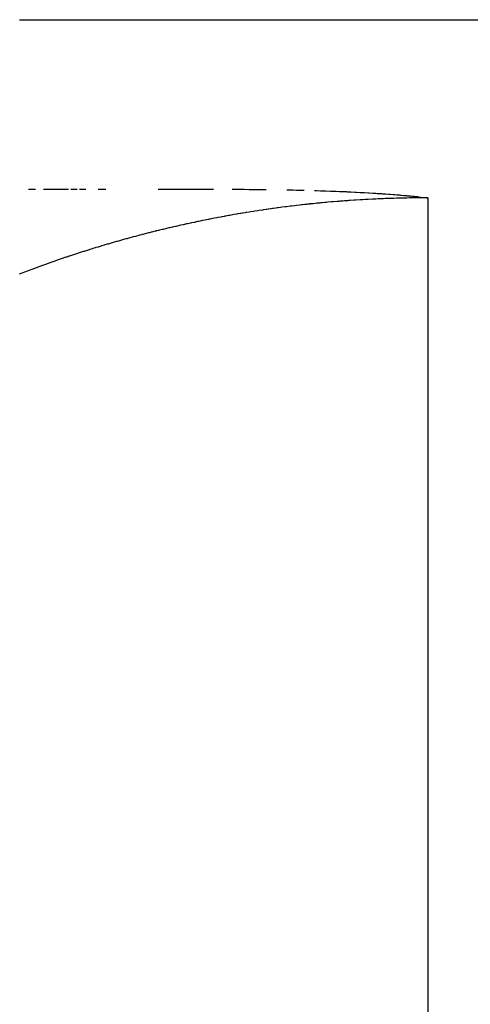
# Model space of a CAD drawing. Extents: x 24 to 970, y -481 to 283.
# Drawn here: x 216 to 217, y -47 to -45 of the extents above; entities that cross this region are included whole.
import ezdxf

# ---------------------------------------------------------------- set-up
doc = ezdxf.new("R2010")
doc.units = 0
doc.linetypes.add('DASHED', pattern=[11.05, 8.7, -2.35])
doc.layers.get('0').update_dxf_attribs({"linetype": 'CONTINUOUS'})
doc.layers.add('NEVIDI', color=4, linetype='DASHED')

msp = doc.modelspace()

# ---------------------------------------------------------------- linework, layer by layer
at = {"color": 2}
for p, q in [((215.998012, -45.000001), (225, -45.000001)), ((216.020645, -45.416321), (216.03729, -45.416321)), ((216.057242, -45.416321), (216.118492, -45.416321)), ((216.124323, -45.416321), (216.139411, -45.416321)), ((216.145315, -45.416321), (216.160597, -45.416321)), ((216.191258, -45.416321), (216.209956, -45.416321)), ((216.338137, -45.416321), (216.474236, -45.416321)), ((216.520208, -45.416346), (216.528997, -45.41637)), ((216.528997, -45.41637), (216.540592, -45.416416)), ((216.540592, -45.416416), (216.545547, -45.416439)), ((216.545547, -45.416439), (216.549176, -45.416459)), ((216.549176, -45.416459), (216.561852, -45.416538)), ((216.561852, -45.416538), (216.576957, -45.416658)), ((216.576957, -45.416658), (216.577856, -45.416666)), ((216.577856, -45.416666), (216.579137, -45.416678)), ((216.579137, -45.416678), (216.593685, -45.416823)), ((216.593685, -45.416823), (216.603628, -45.416939)), ((216.653814, -45.417724), (216.654072, -45.417729)), ((216.654072, -45.417729), (216.654458, -45.417736)), ((216.654458, -45.417736), (216.668499, -45.418022)), ((216.668499, -45.418022), (216.677469, -45.418219)), ((216.677469, -45.418219), (216.682752, -45.418341)), ((216.682752, -45.418341), (216.690976, -45.41854)), ((216.690976, -45.41854), (216.696669, -45.418684)), ((216.722137, -45.41939), (216.723822, -45.419441)), ((216.723822, -45.419441), (216.726551, -45.419524)), ((216.726551, -45.419524), (216.737004, -45.419853)), ((216.737004, -45.419853), (216.743247, -45.420059)), ((216.743247, -45.420059), (216.749962, -45.420288)), ((216.749962, -45.420288), (216.760947, -45.420681)), ((216.760947, -45.420681), (216.762637, -45.420743)), ((216.762637, -45.420743), (216.763629, -45.42078)), ((216.763629, -45.42078), (216.775075, -45.421219)), ((216.775075, -45.421219), (216.783292, -45.42155)), ((216.783292, -45.42155), (216.787247, -45.421714)), ((216.787247, -45.421714), (216.793936, -45.421999)), ((216.793936, -45.421999), (216.799174, -45.422229)), ((216.799174, -45.422229), (216.802299, -45.422368)), ((216.802299, -45.422368), (216.810861, -45.422762)), ((216.810861, -45.422762), (216.820653, -45.423233)), ((216.820653, -45.423233), (216.822282, -45.423313)), ((216.822282, -45.423313), (216.825075, -45.423453)), ((216.825075, -45.423453), (216.833519, -45.423886)), ((216.833519, -45.423886), (216.838399, -45.424144)), ((216.838399, -45.424144), (216.844486, -45.424475)), ((216.844486, -45.424475), (216.854506, -45.425042)), ((216.854506, -45.425042), (216.855161, -45.42508)), ((216.855161, -45.42508), (216.85557, -45.425103)), ((216.85557, -45.425103), (216.865629, -45.425703)), ((216.865629, -45.425703), (216.872207, -45.426111)), ((216.872207, -45.426111), (216.875879, -45.426344)), ((216.875879, -45.426344), (216.881941, -45.426738)), ((216.881941, -45.426738), (216.885939, -45.427005)), ((216.885939, -45.427005), (216.888323, -45.427166)), ((216.888323, -45.427166), (216.89573, -45.427679)), ((216.89573, -45.427679), (216.903944, -45.428271)), ((216.903944, -45.428271), (216.905289, -45.42837)), ((216.905289, -45.42837), (216.907448, -45.42853)), ((216.907448, -45.42853), (216.914598, -45.429074)), ((216.914598, -45.429074), (216.919082, -45.429425)), ((216.919082, -45.429425), (216.923738, -45.429798)), ((216.923738, -45.429798), (216.931002, -45.430397)), ((216.931002, -45.430397), (216.932714, -45.430541)), ((216.932714, -45.430541), (216.933781, -45.430632)), ((216.933781, -45.430632), (216.941405, -45.431294)), ((216.941405, -45.431294), (216.948125, -45.4319)), ((216.948125, -45.4319), (216.949967, -45.43207)), ((216.949967, -45.43207), (216.952688, -45.432323)), ((216.952688, -45.432323), (216.95833, -45.43286)), ((216.95833, -45.43286), (216.962222, -45.433239)), ((216.962222, -45.433239), (216.966519, -45.433667)), ((216.966519, -45.433667), (216.97236, -45.434262)), ((216.97236, -45.434262), (216.974569, -45.434492)), ((216.974569, -45.434492), (216.976146, -45.434657)), ((216.976146, -45.434657), (216.982453, -45.435331)), ((216.982453, -45.435331), (216.990002, -45.436164)), ((216.990002, -45.436164), (216.990177, -45.436184)), ((216.990177, -45.436184), (216.99041, -45.43621)), ((216.99041, -45.43621), (216.997798, -45.437055)), ((216.997798, -45.437055), (217, -45.437311))]:
    msp.add_line(p, q, dxfattribs=at)
at = {"layer": 'NEVIDI', "color": 7, "linetype": 'CONTINUOUS'}
for p, q in [((216.767463, -45.447155), (216.763599, -45.447487)), ((216.777229, -45.446339), (216.767463, -45.447155)), ((216.781203, -45.446018), (216.777229, -45.446339)), ((216.784084, -45.445788), (216.781203, -45.446018)), ((216.790299, -45.445304), (216.784084, -45.445788)), ((216.791063, -45.445245), (216.790299, -45.445304)), ((216.795075, -45.444941), (216.791063, -45.445245)), ((216.796525, -45.444833), (216.795075, -45.444941)), ((216.802761, -45.444376), (216.796525, -45.444833)), ((216.805102, -45.444208), (216.802761, -45.444376)), ((216.809235, -45.443918), (216.805102, -45.444208)), ((216.819361, -45.443234), (216.809235, -45.443918)), ((216.823616, -45.442958), (216.819361, -45.443234)), ((216.833969, -45.442317), (216.823616, -45.442958)), ((216.838242, -45.442065), (216.833969, -45.442317)), ((216.840383, -45.441941), (216.838242, -45.442065)), ((216.8467, -45.441585), (216.840383, -45.441941)), ((216.848927, -45.441463), (216.8467, -45.441585)), ((216.853153, -45.441236), (216.848927, -45.441463)), ((216.86404, -45.440683), (216.853153, -45.441236)), ((216.868281, -45.440479), (216.86404, -45.440683)), ((216.872068, -45.440302), (216.868281, -45.440479)), ((216.878424, -45.440016), (216.872068, -45.440302)), ((216.879402, -45.439973), (216.878424, -45.440016)), ((216.883657, -45.439791), (216.879402, -45.439973)), ((216.884783, -45.439744), (216.883657, -45.439791)), ((216.891141, -45.439487), (216.884783, -45.439744)), ((216.894934, -45.43934), (216.891141, -45.439487)), ((216.899128, -45.439183), (216.894934, -45.43934)), ((216.903875, -45.439014), (216.899128, -45.439183)), ((216.910252, -45.438799), (216.903875, -45.439014)), ((216.910497, -45.438791), (216.910252, -45.438799)), ((216.914756, -45.438656), (216.910497, -45.438791)), ((216.916636, -45.438598), (216.914756, -45.438656)), ((216.923027, -45.438411), (216.916636, -45.438598)), ((216.926288, -45.438322), (216.923027, -45.438411)), ((216.930554, -45.43821), (216.926288, -45.438322)), ((216.942114, -45.437941), (216.930554, -45.43821)), ((216.946474, -45.437852), (216.942114, -45.437941)), ((216.948656, -45.43781), (216.946474, -45.437852)), ((216.95508, -45.437696), (216.948656, -45.43781)), ((216.958231, -45.437645), (216.95508, -45.437696)), ((216.962667, -45.43758), (216.958231, -45.437645)), ((216.974387, -45.437442), (216.962667, -45.43758)), ((216.9789, -45.437402), (216.974387, -45.437442)), ((216.980832, -45.437387), (216.9789, -45.437402)), ((216.987253, -45.437347), (216.980832, -45.437387)), ((216.990707, -45.437332), (216.987253, -45.437347)), ((216.995235, -45.437318), (216.990707, -45.437332)), ((217, -45.437311), (216.995235, -45.437318)), ((217, -45.437311), (217, -107.500001)), ((216.572545, -45.470685), (216.565009, -45.471872)), ((216.575559, -45.470216), (216.572545, -45.470685)), ((216.583181, -45.469044), (216.575559, -45.470216)), ((216.58624, -45.468579), (216.583181, -45.469044)), ((216.593971, -45.467418), (216.58624, -45.468579)), ((216.597037, -45.466963), (216.593971, -45.467418)), ((216.597548, -45.466887), (216.597037, -45.466963)), ((216.603348, -45.466036), (216.597548, -45.466887)), ((216.604886, -45.465812), (216.603348, -45.466036)), ((216.608026, -45.465358), (216.604886, -45.465812)), ((216.609161, -45.465195), (216.608026, -45.465358)), ((216.614987, -45.464363), (216.609161, -45.465195)), ((216.615944, -45.464228), (216.614987, -45.464363)), ((216.619139, -45.463778), (216.615944, -45.464228)), ((216.620826, -45.463542), (216.619139, -45.463778)), ((216.626681, -45.462731), (216.620826, -45.463542)), ((216.627125, -45.46267), (216.626681, -45.462731)), ((216.630434, -45.462218), (216.627125, -45.46267)), ((216.632551, -45.461931), (216.630434, -45.462218)), ((216.638437, -45.461141), (216.632551, -45.461931)), ((216.638528, -45.461129), (216.638437, -45.461141)), ((216.641901, -45.460683), (216.638528, -45.461129)), ((216.650077, -45.459619), (216.641901, -45.460683)), ((216.653556, -45.459174), (216.650077, -45.459619)), ((216.661872, -45.45813), (216.653556, -45.459174)), ((216.665375, -45.457698), (216.661872, -45.45813)), ((216.673936, -45.456663), (216.665375, -45.457698)), ((216.677477, -45.456244), (216.673936, -45.456663)), ((216.686079, -45.455246), (216.677477, -45.456244)), ((216.689742, -45.454829), (216.686079, -45.455246)), ((216.692222, -45.454551), (216.689742, -45.454829)), ((216.698281, -45.45388), (216.692222, -45.454551)), ((216.698579, -45.453847), (216.698281, -45.45388)), ((216.702223, -45.453451), (216.698579, -45.453847)), ((216.704351, -45.453222), (216.702223, -45.453451)), ((216.710429, -45.452577), (216.704351, -45.453222)), ((216.711227, -45.452494), (216.710429, -45.452577)), ((216.714888, -45.452113), (216.711227, -45.452494)), ((216.718547, -45.451737), (216.714888, -45.452113)), ((216.724033, -45.451182), (216.718547, -45.451737)), ((216.727775, -45.45081), (216.724033, -45.451182)), ((216.72871, -45.450718), (216.727775, -45.45081)), ((216.734817, -45.450123), (216.72871, -45.450718)), ((216.737096, -45.449904), (216.734817, -45.450123)), ((216.740826, -45.449549), (216.737096, -45.449904)), ((216.740933, -45.449539), (216.740826, -45.449549)), ((216.747059, -45.448968), (216.740933, -45.449539)), ((216.750283, -45.448672), (216.747059, -45.448968)), ((216.754045, -45.448331), (216.750283, -45.448672)), ((216.763599, -45.447487), (216.754045, -45.448331)), ((216.43551, -45.495661), (216.435005, -45.495767)), ((216.438182, -45.495103), (216.43551, -45.495661)), ((216.444694, -45.493754), (216.438182, -45.495103)), ((216.447397, -45.4932), (216.444694, -45.493754)), ((216.453914, -45.491874), (216.447397, -45.4932)), ((216.456606, -45.491331), (216.453914, -45.491874)), ((216.456752, -45.491302), (216.456606, -45.491331)), ((216.46222, -45.490209), (216.456752, -45.491302)), ((216.463243, -45.490006), (216.46222, -45.490209)), ((216.465991, -45.489462), (216.463243, -45.490006)), ((216.472668, -45.488154), (216.465991, -45.489462)), ((216.475412, -45.487621), (216.472668, -45.488154)), ((216.482133, -45.48633), (216.475412, -45.487621)), ((216.484991, -45.485786), (216.482133, -45.48633)), ((216.49173, -45.484516), (216.484991, -45.485786)), ((216.494604, -45.48398), (216.49173, -45.484516)), ((216.495303, -45.483851), (216.494604, -45.48398)), ((216.500863, -45.482825), (216.495303, -45.483851)), ((216.501405, -45.482725), (216.500863, -45.482825)), ((216.504313, -45.482194), (216.501405, -45.482725)), ((216.511251, -45.480942), (216.504313, -45.482194)), ((216.514157, -45.480423), (216.511251, -45.480942)), ((216.521143, -45.479189), (216.514157, -45.480423)), ((216.524056, -45.47868), (216.521143, -45.479189)), ((216.531192, -45.477449), (216.524056, -45.47868)), ((216.534137, -45.476946), (216.531192, -45.477449)), ((216.534535, -45.476878), (216.534137, -45.476946)), ((216.540198, -45.475922), (216.534535, -45.476878)), ((216.541333, -45.475732), (216.540198, -45.475922)), ((216.544305, -45.475236), (216.541333, -45.475732)), ((216.545876, -45.474975), (216.544305, -45.475236)), ((216.551566, -45.474038), (216.545876, -45.474975)), ((216.551648, -45.474025), (216.551566, -45.474038)), ((216.554623, -45.47354), (216.551648, -45.474025)), ((216.562007, -45.47235), (216.554623, -45.47354)), ((216.565009, -45.471872), (216.562007, -45.47235)), ((216.331302, -45.519496), (216.325433, -45.520955)), ((216.333689, -45.518906), (216.331302, -45.519496)), ((216.334219, -45.518775), (216.333689, -45.518906)), ((216.339416, -45.517499), (216.334219, -45.518775)), ((216.339613, -45.517451), (216.339416, -45.517499)), ((216.342017, -45.516864), (216.339613, -45.517451)), ((216.347994, -45.515414), (216.342017, -45.516864)), ((216.350389, -45.514837), (216.347994, -45.515414)), ((216.356473, -45.51338), (216.350389, -45.514837)), ((216.358881, -45.512807), (216.356473, -45.51338)), ((216.364978, -45.511365), (216.358881, -45.512807)), ((216.367433, -45.510788), (216.364978, -45.511365)), ((216.373567, -45.509356), (216.367433, -45.510788)), ((216.376008, -45.50879), (216.373567, -45.509356)), ((216.376144, -45.508759), (216.376008, -45.50879)), ((216.381443, -45.507538), (216.376144, -45.508759)), ((216.382201, -45.507364), (216.381443, -45.507538)), ((216.384721, -45.506787), (216.382201, -45.507364)), ((216.390911, -45.50538), (216.384721, -45.506787)), ((216.393421, -45.504813), (216.390911, -45.50538)), ((216.399688, -45.503408), (216.393421, -45.504813)), ((216.402243, -45.50284), (216.399688, -45.503408)), ((216.40274, -45.502729), (216.402243, -45.50284)), ((216.408089, -45.501548), (216.40274, -45.502729)), ((216.408576, -45.501441), (216.408089, -45.501548)), ((216.411118, -45.500883), (216.408576, -45.501441)), ((216.417477, -45.4995), (216.411118, -45.500883)), ((216.420057, -45.498943), (216.417477, -45.4995)), ((216.426474, -45.497569), (216.420057, -45.498943)), ((216.429089, -45.497013), (216.426474, -45.497569)), ((216.429598, -45.496905), (216.429089, -45.497013)), ((216.435005, -45.495767), (216.429598, -45.496905)), ((216.243556, -45.54269), (216.238152, -45.544219)), ((216.245809, -45.542056), (216.243556, -45.54269)), ((216.251299, -45.54052), (216.245809, -45.542056)), ((216.253571, -45.539888), (216.251299, -45.54052)), ((216.259023, -45.53838), (216.253571, -45.539888)), ((216.261319, -45.537749), (216.259023, -45.53838)), ((216.266863, -45.536233), (216.261319, -45.537749)), ((216.269156, -45.53561), (216.266863, -45.536233)), ((216.274708, -45.53411), (216.269156, -45.53561)), ((216.27702, -45.533489), (216.274708, -45.53411)), ((216.282652, -45.531984), (216.27702, -45.533489)), ((216.284934, -45.531379), (216.282652, -45.531984)), ((216.290623, -45.529877), (216.284934, -45.531379)), ((216.292947, -45.529267), (216.290623, -45.529877)), ((216.293076, -45.529233), (216.292947, -45.529267)), ((216.298178, -45.527901), (216.293076, -45.529233)), ((216.298626, -45.527785), (216.298178, -45.527901)), ((216.300958, -45.52718), (216.298626, -45.527785)), ((216.306708, -45.525697), (216.300958, -45.52718)), ((216.309067, -45.525092), (216.306708, -45.525697)), ((216.31484, -45.523621), (216.309067, -45.525092)), ((216.317196, -45.523025), (216.31484, -45.523621)), ((216.321102, -45.52204), (216.317196, -45.523025)), ((216.323024, -45.521558), (216.321102, -45.52204)), ((216.325433, -45.520955), (216.323024, -45.521558)), ((216.16179, -45.567141), (216.156686, -45.56876)), ((216.163882, -45.56648), (216.16179, -45.567141)), ((216.169001, -45.564871), (216.163882, -45.56648)), ((216.171131, -45.564205), (216.169001, -45.564871)), ((216.176262, -45.562608), (216.171131, -45.564205)), ((216.178399, -45.561947), (216.176262, -45.562608)), ((216.183545, -45.56036), (216.178399, -45.561947)), ((216.185714, -45.559695), (216.183545, -45.56036)), ((216.190909, -45.55811), (216.185714, -45.559695)), ((216.193059, -45.557458), (216.190909, -45.55811)), ((216.193291, -45.557387), (216.193059, -45.557458)), ((216.198179, -45.555911), (216.193291, -45.557387)), ((216.198296, -45.555876), (216.198179, -45.555911)), ((216.200479, -45.555221), (216.198296, -45.555876)), ((216.205737, -45.553649), (216.200479, -45.555221)), ((216.207927, -45.552998), (216.205737, -45.553649)), ((216.207986, -45.552981), (216.207927, -45.552998)), ((216.212905, -45.551526), (216.207986, -45.552981)), ((216.213202, -45.551438), (216.212905, -45.551526)), ((216.215427, -45.550784), (216.213202, -45.551438)), ((216.22075, -45.549227), (216.215427, -45.550784)), ((216.222956, -45.548585), (216.22075, -45.549227)), ((216.22827, -45.547047), (216.222956, -45.548585)), ((216.230508, -45.546403), (216.22827, -45.547047)), ((216.235921, -45.544854), (216.230508, -45.546403)), ((216.238152, -45.544219), (216.235921, -45.544854)), ((216.086527, -45.592098), (216.084559, -45.592781)), ((216.0914, -45.590412), (216.086527, -45.592098)), ((216.093411, -45.58972), (216.0914, -45.590412)), ((216.098313, -45.588038), (216.093411, -45.58972)), ((216.100288, -45.587364), (216.098313, -45.588038)), ((216.105224, -45.585684), (216.100288, -45.587364)), ((216.107258, -45.584995), (216.105224, -45.585684)), ((216.112199, -45.583328), (216.107258, -45.584995)), ((216.114206, -45.582653), (216.112199, -45.583328)), ((216.119192, -45.580985), (216.114206, -45.582653)), ((216.121179, -45.580323), (216.119192, -45.580985)), ((216.126203, -45.578656), (216.121179, -45.580323)), ((216.128219, -45.57799), (216.126203, -45.578656)), ((216.133232, -45.57634), (216.128219, -45.57799)), ((216.13528, -45.575669), (216.133232, -45.57634)), ((216.135394, -45.575632), (216.13528, -45.575669)), ((216.140168, -45.574075), (216.135394, -45.575632)), ((216.140335, -45.574021), (216.140168, -45.574075)), ((216.142385, -45.573355), (216.140335, -45.574021)), ((216.14743, -45.571725), (216.142385, -45.573355)), ((216.149511, -45.571055), (216.14743, -45.571725)), ((216.149743, -45.570981), (216.149511, -45.571055)), ((216.154543, -45.569443), (216.149743, -45.570981)), ((216.1546, -45.569425), (216.154543, -45.569443)), ((216.156686, -45.56876), (216.1546, -45.569425)), ((216.019237, -45.616327), (216.017356, -45.61703)), ((216.023955, -45.614569), (216.019237, -45.616327)), ((216.025854, -45.613864), (216.023955, -45.614569)), ((216.030601, -45.612109), (216.025854, -45.613864)), ((216.032501, -45.611409), (216.030601, -45.612109)), ((216.037253, -45.609664), (216.032501, -45.611409)), ((216.039158, -45.608967), (216.037253, -45.609664)), ((216.043925, -45.607229), (216.039158, -45.608967)), ((216.045834, -45.606536), (216.043925, -45.607229)), ((216.050615, -45.604806), (216.045834, -45.606536)), ((216.052544, -45.60411), (216.050615, -45.604806)), ((216.057367, -45.602377), (216.052544, -45.60411)), ((216.059285, -45.601691), (216.057367, -45.602377)), ((216.06414, -45.59996), (216.059285, -45.601691)), ((216.066077, -45.599272), (216.06414, -45.59996)), ((216.070876, -45.597573), (216.066077, -45.599272)), ((216.072836, -45.596882), (216.070876, -45.597573)), ((216.077724, -45.595166), (216.072836, -45.596882)), ((216.079679, -45.594482), (216.077724, -45.595166)), ((216.084559, -45.592781), (216.079679, -45.594482)), ((215.999556, -45.623754), (215.9977, -45.624462)), ((216.004212, -45.621983), (215.999556, -45.623754)), ((216.006127, -45.621257), (216.004212, -45.621983)), ((216.010772, -45.619502), (216.006127, -45.621257)), ((216.012666, -45.618789), (216.010772, -45.619502)), ((216.017356, -45.61703), (216.012666, -45.618789))]:
    msp.add_line(p, q, dxfattribs=at)

doc.saveas('drawing.dxf')
